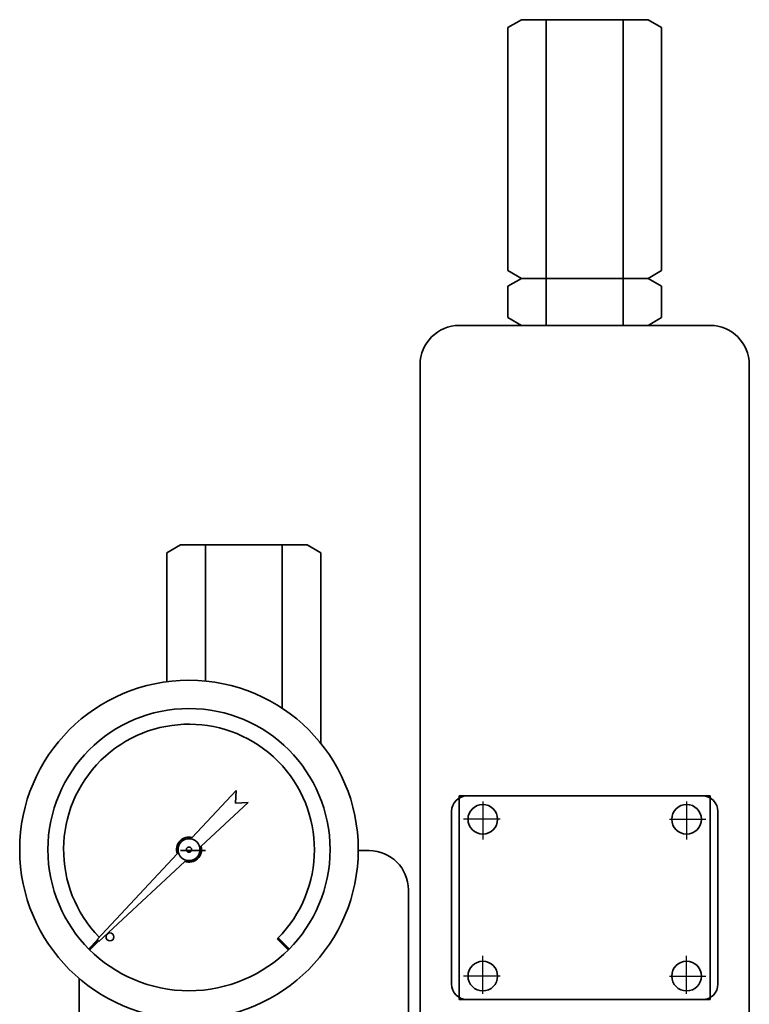
# Model space of a CAD drawing. Units: millimetres. Extents: x 0 to 1620, y 0 to 1154.
# Drawn here: x 901 to 994, y 475 to 600 of the extents above; entities that cross this region are included whole.
import ezdxf

# ---------------------------------------------------------------- set-up
doc = ezdxf.new("R2010")
doc.units = ezdxf.units.MM
doc.linetypes.add('DASHDOT', pattern=[50.5, 30, -9, 2.5, -9])
doc.layers.add('3', color=1, linetype='DASHDOT', lineweight=25)
doc.layers.add('9', color=7, linetype='Continuous', lineweight=35)

msp = doc.modelspace()

# ---------------------------------------------------------------- hatches: boundary and pattern name
at = {"layer": '9', "linetype": 'Continuous', "lineweight": 35}
h = msp.add_hatch(color=7, dxfattribs=at)
edge = h.paths.add_edge_path(flags=0)
edge.add_line((910.93, 483.03), (910.86, 483.1))
edge.add_line((910.86, 483.1), (909.73, 481.96))
edge.add_arc((922.53, 494.62), 18, 224.6817, 225)
edge.add_line((909.8, 481.89), (910.93, 483.03))
edge = h.paths.add_edge_path(flags=0)
edge.add_line((911, 482.95), (910.93, 483.03))
edge.add_line((910.93, 483.03), (909.8, 481.89))
edge.add_arc((922.53, 494.62), 18, 225, 225.3183)
edge.add_line((909.87, 481.82), (911, 482.95))
h = msp.add_hatch(color=7, dxfattribs=at)
edge = h.paths.add_edge_path(flags=0)
edge.add_arc((922.53, 494.62), 16, 315, 315.3581)
edge.add_line((933.91, 483.38), (935.33, 481.96))
edge.add_arc((922.53, 494.62), 18, 315, 315.3183, ccw=False)
edge.add_line((935.25, 481.89), (933.84, 483.31))
edge = h.paths.add_edge_path(flags=0)
edge.add_arc((922.53, 494.62), 16, 314.6419, 315)
edge.add_line((933.84, 483.31), (935.25, 481.89))
edge.add_arc((922.53, 494.62), 18, 314.6817, 315, ccw=False)
edge.add_line((935.18, 481.82), (933.77, 483.24))

# ---------------------------------------------------------------- linework, layer by layer
at = {"layer": '3', "color": 1, "linetype": 'DASHDOT', "lineweight": 25}
for p, q in [((960.02, 500.77), (960.02, 495.92)), ((986.02, 500.77), (986.02, 495.92)), ((961.91, 498.49), (957.57, 498.49)), ((962.22, 498.49), (961.91, 498.49)), ((983.83, 498.49), (987.91, 498.49)), ((987.91, 498.49), (988.47, 498.49)), ((960.02, 476.21), (960.02, 481.06)), ((986.02, 476.21), (986.02, 481.06)), ((961.91, 478.49), (957.57, 478.49)), ((962.22, 478.49), (961.91, 478.49)), ((983.83, 478.49), (987.91, 478.49)), ((987.91, 478.49), (988.47, 478.49))]:
    msp.add_line(p, q, dxfattribs=at)
at = {"layer": '9', "color": 7, "linetype": 'Continuous', "lineweight": 35}
for p, q in [((964.94, 600.49), (963.21, 599.49)), ((968.12, 600.49), (964.94, 600.49)), ((964.94, 600.49), (967.22, 600.49)), ((968.12, 600.49), (968.12, 561.49)), ((977.93, 600.49), (968.12, 600.49)), ((981.11, 600.49), (977.93, 600.49)), ((977.93, 600.49), (977.93, 561.49)), ((981.11, 600.49), (982.84, 599.49)), ((963.21, 599.49), (963.21, 568.49)), ((982.84, 599.49), (982.84, 568.49)), ((968.12, 561.49), (968.12, 594.49)), ((977.93, 561.49), (977.93, 594.49)), ((963.21, 568.49), (964.94, 567.49)), ((982.84, 568.49), (981.11, 567.49)), ((964.94, 567.49), (963.21, 566.49)), ((963.21, 566.49), (963.21, 562.49)), ((968.12, 567.49), (964.94, 567.49)), ((964.94, 567.49), (968.12, 567.49)), ((967.22, 567.49), (964.94, 567.49)), ((964.94, 567.49), (967.22, 567.49)), ((968.12, 567.49), (977.93, 567.49)), ((977.93, 567.49), (968.12, 567.49)), ((981.11, 567.49), (977.93, 567.49)), ((977.93, 567.49), (981.11, 567.49)), ((981.11, 567.49), (982.84, 566.49)), ((982.84, 566.49), (982.84, 562.49)), ((989.02, 561.49), (957.02, 561.49)), ((963.21, 562.49), (964.94, 561.49)), ((964.94, 561.49), (963.21, 562.49)), ((964.94, 561.49), (968.12, 561.49)), ((964.94, 561.49), (968.12, 561.49)), ((968.12, 561.49), (977.93, 561.49)), ((968.12, 561.49), (973.7, 561.49)), ((973.7, 561.49), (978.82, 561.49)), ((973.7, 561.49), (977.93, 561.49)), ((977.93, 561.49), (981.11, 561.49)), ((977.93, 561.49), (981.11, 561.49)), ((982.84, 562.49), (981.11, 561.49)), ((981.11, 561.49), (982.84, 562.49)), ((952.02, 470.49), (952.02, 556.49)), ((994.02, 470.49), (994.02, 556.49)), ((921.44, 533.49), (919.71, 532.49)), ((921.44, 533.49), (923.72, 533.49)), ((924.62, 533.49), (921.44, 533.49)), ((934.43, 533.49), (924.62, 533.49)), ((924.62, 533.49), (924.62, 516.12)), ((937.61, 533.49), (934.43, 533.49)), ((934.43, 533.49), (934.43, 512.64)), ((937.61, 533.49), (939.34, 532.49)), ((919.71, 532.49), (919.71, 516.04)), ((939.34, 532.49), (939.34, 508.18)), ((928.55, 502.17), (922.95, 496.16)), ((928.55, 502.17), (928.47, 500.56)), ((957.02, 501.49), (989.02, 501.49)), ((957.02, 475.49), (957.02, 501.49)), ((988.02, 501.49), (958.02, 501.49)), ((989.02, 501.49), (989.02, 475.49)), ((924.07, 495.05), (930.08, 500.65)), ((928.47, 500.56), (930.08, 500.65)), ((956.02, 477.49), (956.02, 499.49)), ((990.02, 477.49), (990.02, 499.49)), ((921.02, 494.09), (910.82, 483.14)), ((921.44, 494.49), (924.62, 494.49)), ((945.52, 494.49), (944.13, 494.49)), ((911.04, 482.91), (921.99, 493.11)), ((950.52, 489.49), (950.52, 470.57)), ((910.86, 483.1), (909.73, 481.96)), ((910.93, 483.03), (909.8, 481.89)), ((911, 482.95), (909.87, 481.82)), ((910.82, 483.14), (911.04, 482.91)), ((933.77, 483.24), (935.18, 481.82)), ((933.84, 483.31), (935.25, 481.89)), ((933.91, 483.38), (935.33, 481.96)), ((908.52, 413.02), (908.52, 478.18)), ((989.02, 475.49), (957.02, 475.49)), ((988.02, 475.49), (958.02, 475.49))]:
    msp.add_line(p, q, dxfattribs=at)
for centre, radius in [((922.53, 494.62), 21.6), ((922.53, 494.62), 18), ((960.02, 498.49), 1.89), ((986.02, 498.49), 1.89), ((922.53, 494.62), 1.4), ((922.53, 494.62), 0.336), ((912.44, 483.49), 0.5), ((960.02, 478.49), 1.89), ((986.02, 478.49), 1.89)]:
    msp.add_circle(centre, radius, dxfattribs=at)
for centre, radius, start, end in [((957.02, 556.49), 5, 90, 180), ((989.02, 556.49), 5, 0, 90), ((922.53, 494.62), 16, 315, 224.3762), ((958.02, 499.49), 2, 90, 180), ((988.02, 499.49), 2, 0, 90), ((922.53, 494.62), 1.6, 74.5688, 199.4843), ((922.53, 494.62), 1.6, 250.5157, 15.4312), ((945.52, 489.49), 5, 360, 90), ((958.02, 477.49), 2, 180, 270), ((988.02, 477.49), 2, 270, 0)]:
    msp.add_arc(centre, radius, start, end, dxfattribs=at)

doc.saveas('drawing.dxf')
